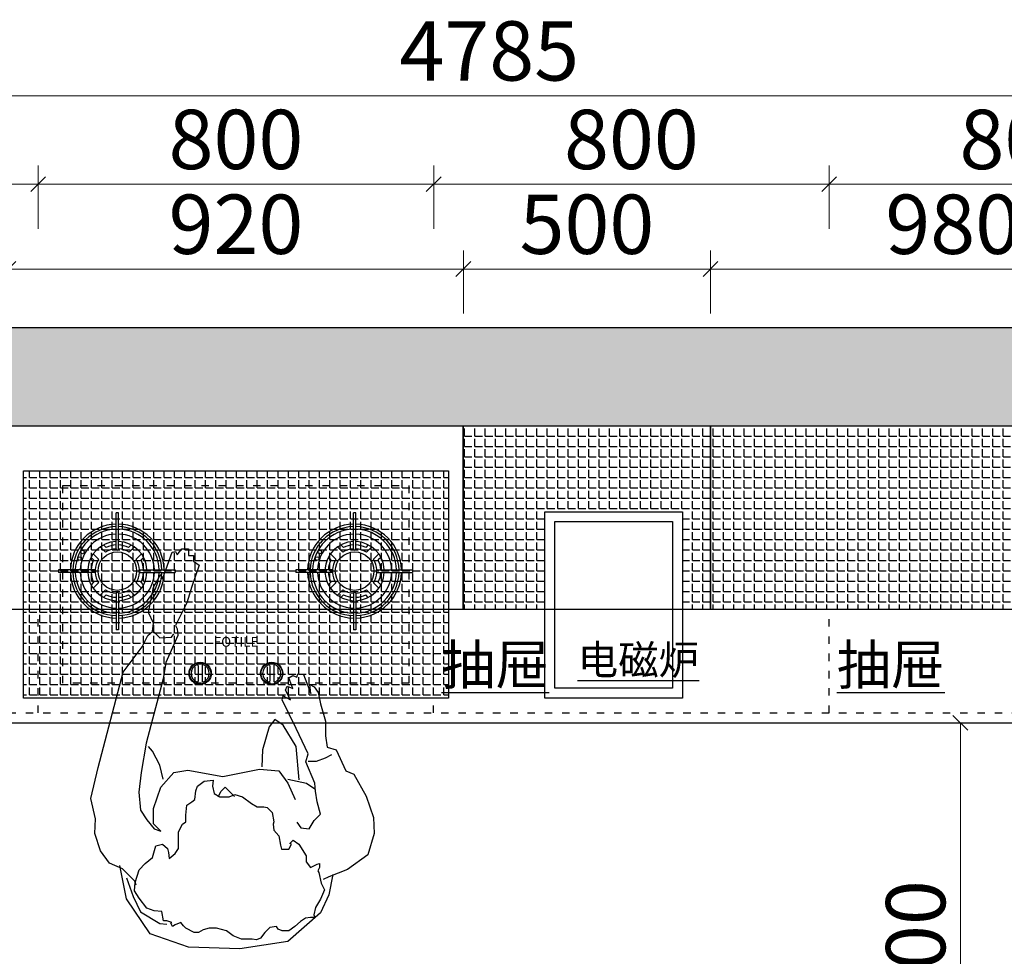
# Model space of a CAD drawing. Units: millimetres. Extents: x 0 to 536925, y 324684 to 353989.
# Drawn here: x 485748 to 487740, y 352094 to 353989 of the extents above; entities that cross this region are included whole.
import ezdxf

# ---------------------------------------------------------------- set-up
doc = ezdxf.new("R2010")
doc.units = ezdxf.units.MM
doc.header["$LTSCALE"] = 10
doc.linetypes.add('001', pattern=[70, 15, -20, 15, -20])
for name, color, linetype in [('ZB_厨柜', 7, 'Continuous'), ('家具外线', 33, 'Continuous'), ('家具细线', 251, 'Continuous'), ('帝森木制品', 7, 'Continuous'), ('新图层', 7, 'Continuous'), ('计量线', 1, 'Continuous')]:
    doc.layers.add(name, color=color, linetype=linetype)
doc.styles.add('CCD_DIM', font='archs.shx', dxfattribs={"width": 0.7})
doc.styles.add('帝森图框用黑体', font='simhei.ttf')
doc.styles.add('帝森标注0.5', font='txt', dxfattribs={"width": 0.5})
doc.dimstyles.new('帝森标注', dxfattribs={"dimscale": 20, "dimtxt": 4, "dimasz": 1, "dimexe": 1.25, "dimexo": 3, "dimgap": 0.5, "dimtad": 1, "dimdsep": 46, "dimtxsty": '帝森标注0.5', "dimblk": 'OBLIQUE', "dimcen": 2.5, "dimclrd": 3, "dimclre": 3, "dimclrt": 1, "dimadec": 0, "dimazin": 0, "dimtfac": 1, "dimtix": 1, "dimtmove": 1, "dimatfit": 2, "dimldrblk": 'CCD_Leader_Arrow', "dimfxl": 3, "dimfxlon": 1, "dimlwd": 5, "dimlwe": 5, "dimarcsym": 0})
pattern_1 = [(0, (-12248.37, -11072.118), (0, 20.955), [15.24, -5.715]), (90, (-12248.37, -11072.118), (-20.955, 1e-15), [15.24, -5.715])]

# ---------------------------------------------------------------- blocks, each defined once
blk = doc.blocks.new('A$C61854DDB')
at = {"layer": '计量线', "linetype": 'ByBlock'}
h = blk.add_hatch(dxfattribs=at)
h.set_pattern_fill('钢筋混凝土', color=8, scale=20, pattern_type=2)
h.set_pattern_definition([(45, (-497365.09, -360500.67), (-70.710678, 70.710678), []), (50, (-497365.09, -360500.67), (143.452037, -12.550427), [15, -165]), (355, (-497365.09, -360500.67), (-27.750267, 150.438427), [12, -132]), (100.4514, (-497353.13, -360501.72), (115.701876, 137.887908), [12.748038, -140.228422]), (46.1842, (-497365.09, -360460.67), (213.44821, -33.103803), [22.5, -247.5]), (96.6356, (-497347.3, -360463.43), (186.93254, 194.823574), [19.12206, -210.3426]), (351.1842, (-497365.09, -360460.67), (186.93239, 194.82372), [18, -198]), (21, (-497345.09, -360470.67), (119.38141, -80.523778), [15, -165]), (326, (-497345.09, -360470.67), (48.663066, 145.03001), [12, -132]), (71.4514, (-497335.14, -360477.38), (168.044526, 64.5061), [12.748038, -140.228422]), (37.5, (-497365.087, -360500.673), (2.431971, 66.5787708), [1, -130.4, 1, -134, 1, -132.5]), (7.5, (-497365.09, -360500.67), (52.6139075, 78.882342), [1, -76.4, 1, -127.4, 1, -50.5]), (327.5, (-497409.69, -360500.673), (106.7644872, -4.5109743), [1, -50, 1, -156, 1, -207]), (317.5, (-497429.69, -360500.67), (116.637234, 20.020996), [1, -65, 1, -103.6, 1, -147])])
h.paths.add_polyline_path([(0, 3160), (200, 3160), (200, 3710), (400, 3710), (400, 3770), (4985, 3770), (4985, 200), (4260, 200), (4260, 0), (5185, 0), (5185, 3970), (0, 3970)])
h.paths.add_polyline_path([(200, 1935), (0, 1935), (0, 0), (1050, 0), (1050, 235), (200, 235)])
at = {"layer": '计量线', "color": 8, "linetype": 'ByBlock'}
blk.add_lwpolyline([(0, 3160), (0, 3970), (5185, 3970), (5185, 0), (4260, 0), (4260, 200), (4985, 200), (4985, 3770), (400, 3770), (400, 3710), (200, 3710), (200, 3160), (0, 3160)], dxfattribs=at)
blk = doc.blocks.new('dsfgg')
at = {"layer": '新图层', "color": 8}
for p, q in [((306742.9, 24014.2), (306777.6, 24025.8)), ((306777.6, 24025.8), (306807.3, 24024.1)), ((306807.3, 24024.1), (306848.5, 24034)), ((306848.5, 24034), (306911.2, 24019.2)), ((306718.1, 23996.1), (306742.9, 24014.2)), ((306911.2, 24019.2), (307104.3, 23968.1)), ((306706.6, 23969.7), (306718.1, 23996.1)), ((306645.5, 23961.5), (306713.2, 23974.7)), ((306681.8, 23945), (306706.6, 23969.7)), ((307104.3, 23968.1), (307155.5, 23930.1)), ((306574.6, 23913.6), (306645.5, 23961.5)), ((306650.5, 23948.3), (306619.1, 23933.4)), ((306646.9, 23935.6), (306662, 23945.7)), ((306688.4, 23961.5), (306650.5, 23948.3)), ((306662, 23945.7), (306678.8, 23944)), ((306673.1, 23942.1), (306681.8, 23945)), ((306678.8, 23944), (306704.1, 23935.6)), ((306619.1, 23933.4), (306596, 23893.9)), ((306626.7, 23920.4), (306646.9, 23935.6)), ((306704.1, 23935.6), (306717.5, 23923.8)), ((306717.5, 23923.8), (306729.3, 23908.7)), ((306825.4, 23933.4), (306805.6, 23920.2)), ((306861.7, 23936.7), (306825.4, 23933.4)), ((306901.3, 23931.8), (306861.7, 23936.7)), ((306960.7, 23921.9), (306901.3, 23931.8)), ((307155.5, 23930.1), (307178.6, 23918.6)), ((306548.2, 23836.1), (306574.6, 23913.6)), ((306620, 23890.2), (306621.6, 23905.3)), ((306621.6, 23905.3), (306626.7, 23920.4)), ((306729.3, 23908.7), (306752.8, 23902)), ((306782.5, 23892.2), (306797.4, 23907.1)), ((306787.5, 23905.4), (306782.5, 23892.2)), ((306805.6, 23920.2), (306787.5, 23905.4)), ((306797.4, 23907.1), (306828.7, 23907.1)), ((306828.7, 23907.1), (306871.6, 23892.2)), ((306916.2, 23893.9), (306944.2, 23908.7)), ((306944.2, 23908.7), (306954.1, 23916.9)), ((307091.1, 23887.3), (306960.7, 23921.9)), ((307185.2, 23905.4), (307173.6, 23893.9)), ((307178.6, 23918.6), (307186.8, 23908.7)), ((307186.8, 23908.7), (307203.3, 23907.1)), ((307203.3, 23907.1), (307224.8, 23916.9)), ((307224.8, 23916.9), (307276, 23907.1)), ((307276, 23907.1), (307302.4, 23892.2)), ((306596, 23893.9), (306594.7, 23880.1)), ((306601.5, 23886.8), (306620, 23890.2)), ((306601.5, 23880.1), (306601.5, 23886.8)), ((306756.2, 23888.5), (306747.8, 23878.4)), ((306752.8, 23902), (306756.2, 23888.5)), ((306871.6, 23892.2), (306901.3, 23865.8)), ((306888.1, 23887.3), (306916.2, 23893.9)), ((307124.1, 23882.3), (307091.1, 23887.3)), ((307173.6, 23893.9), (307175.3, 23870.8)), ((307302.4, 23892.2), (307292.5, 23888.9)), ((307292.5, 23888.9), (307346.9, 23869.1)), ((306589.7, 23868.3), (306596.4, 23871.7)), ((306593, 23863.3), (306589.7, 23868.3)), ((306596.4, 23871.7), (306598.1, 23870)), ((306598.1, 23870), (306601.5, 23880.1)), ((306739.4, 23876.7), (306727.6, 23875.1)), ((306727.6, 23875.1), (306737.7, 23863.3)), ((306747.8, 23878.4), (306739.4, 23876.7)), ((306901.3, 23865.8), (306906.3, 23837.8)), ((307178.6, 23857.6), (307124.1, 23882.3)), ((307175.3, 23870.8), (307181.9, 23865.8)), ((307346.9, 23869.1), (307348.6, 23862.5)), ((306586.3, 23841.4), (306591.4, 23846.5)), ((306591.4, 23846.5), (306598.1, 23851.5)), ((306598.1, 23851.5), (306593, 23863.3)), ((306737.7, 23863.3), (306747.8, 23856.6)), ((306747.8, 23856.6), (306762.9, 23856.6)), ((306762.9, 23856.6), (306781.4, 23856.6)), ((306781.4, 23856.6), (306796.6, 23848.2)), ((306796.6, 23848.2), (306801.6, 23841.4)), ((307191.8, 23859.2), (307178.6, 23857.6)), ((307198.4, 23862.5), (307191.8, 23859.2)), ((307244.6, 23839.4), (307198.4, 23862.5)), ((307348.6, 23862.5), (307342, 23859.2)), ((307342, 23859.2), (307353.5, 23849.3)), ((307353.5, 23849.3), (307353.5, 23836.1)), ((306544.9, 23732.3), (306548.2, 23836.1)), ((306577.9, 23824.6), (306586.3, 23841.4)), ((306577.9, 23816.2), (306577.9, 23824.6)), ((306801.6, 23841.4), (306815.1, 23841.4)), ((306815.1, 23841.4), (306835.3, 23839.8)), ((306835.3, 23839.8), (306842, 23829.7)), ((306842, 23829.7), (306847, 23823)), ((306906.3, 23837.8), (306893.1, 23766.9)), ((307277.6, 23829.6), (307244.6, 23839.4)), ((307320.5, 23814.7), (307277.6, 23829.6)), ((307328.8, 23826.3), (307320.5, 23814.7)), ((307340.3, 23826.3), (307328.8, 23826.3)), ((307340.3, 23836.1), (307340.3, 23826.3)), ((307353.5, 23836.1), (307340.3, 23836.1)), ((306582.9, 23806.2), (306577.9, 23816.2)), ((306586.3, 23794.4), (306582.9, 23806.2)), ((306847, 23823), (306863.9, 23821.3)), ((306863.9, 23821.3), (306874, 23817.9)), ((306874, 23817.9), (306884, 23804.5)), ((306884, 23804.5), (306885.7, 23786)), ((306586.3, 23779.3), (306586.3, 23794.4)), ((306858.8, 23784.3), (306852.1, 23772.5)), ((306874, 23787.7), (306858.8, 23784.3)), ((306885.7, 23786), (306874, 23787.7)), ((306581.3, 23759.1), (306586.3, 23779.3)), ((306852.1, 23772.5), (306852.1, 23754.1)), ((306853.3, 23777.1), (306853.5, 23775.1)), ((306853.5, 23775.1), (306863.4, 23770.2)), ((306863.4, 23770.2), (306871.6, 23761.9)), ((306893.1, 23766.9), (306907.9, 23692.7)), ((306564.4, 23728.8), (306571.2, 23745.7)), ((306571.2, 23745.7), (306581.3, 23759.1)), ((306852.1, 23754.1), (306857.1, 23742.3)), ((306863.4, 23753.7), (306853.5, 23743.8)), ((306871.6, 23761.9), (306863.4, 23753.7)), ((306559.7, 23635), (306544.9, 23732.3)), ((306564.4, 23707), (306564.4, 23728.8)), ((306852.1, 23727.2), (306838.6, 23708.7)), ((306857.1, 23742.3), (306852.1, 23727.2)), ((306853.5, 23743.8), (306853.1, 23743.1)), ((306562.8, 23698.6), (306564.4, 23707)), ((306838.6, 23708.7), (306831.9, 23696.9)), ((306566.1, 23690.2), (306562.8, 23698.6)), ((306577.9, 23681.8), (306566.1, 23690.2)), ((306831.9, 23696.9), (306831.9, 23683.5)), ((306907.9, 23692.7), (306904.6, 23653.1)), ((306947.5, 23686.1), (306912.9, 23687.7)), ((306993.8, 23672.9), (306947.5, 23686.1)), ((306588, 23671.7), (306577.9, 23681.8)), ((306589.7, 23658.3), (306588, 23671.7)), ((306796.6, 23665), (306784.8, 23663.3)), ((306801.6, 23663.3), (306796.6, 23665)), ((306820.1, 23666.7), (306801.6, 23663.3)), ((306830.2, 23676.7), (306820.1, 23666.7)), ((306831.9, 23683.5), (306830.2, 23676.7)), ((307008.6, 23661.4), (306993.8, 23672.9)), ((306581.3, 23646.5), (306584.6, 23654.9)), ((306581.3, 23633), (306581.3, 23646.5)), ((306584.6, 23654.9), (306589.7, 23658.3)), ((306754.5, 23649.9), (306746.1, 23648.2)), ((306746.1, 23648.2), (306746.1, 23633)), ((306773, 23653.2), (306754.5, 23649.9)), ((306784.8, 23663.3), (306773, 23653.2)), ((306904.6, 23653.1), (306879.9, 23635)), ((306954.1, 23618.5), (306997.1, 23644.9)), ((306990.5, 23618.5), (307048.2, 23646.5)), ((306997.1, 23644.9), (307008.6, 23661.4)), ((307048.2, 23646.5), (307056.5, 23644.9)), ((307056.5, 23644.9), (307048.2, 23630)), ((306617.5, 23569), (306559.7, 23635)), ((306589.7, 23621.3), (306581.3, 23633)), ((306746.1, 23633), (306756.2, 23628)), ((306756.2, 23628), (306757.9, 23631.4)), ((306764.6, 23624.6), (306756.2, 23612.9)), ((306757.9, 23631.4), (306764.6, 23624.6)), ((306879.9, 23635), (306846.9, 23620.1)), ((306888.1, 23635), (306879.9, 23597.1)), ((307048.2, 23630), (307068, 23639.9)), ((307068, 23639.9), (307076.3, 23636.6)), ((307076.3, 23636.6), (307071.3, 23625.1)), ((307071.3, 23625.1), (307092.8, 23633.3)), ((307092.8, 23633.3), (307097.7, 23625.1)), ((307097.7, 23625.1), (307094.4, 23616.8)), ((306599.8, 23609.5), (306589.7, 23621.3)), ((306606.5, 23599.4), (306599.8, 23609.5)), ((306756.2, 23612.9), (306732.7, 23597.8)), ((306789.1, 23608.6), (306787.5, 23592.1)), ((306800.7, 23616.8), (306789.1, 23608.6)), ((306886.5, 23611.9), (306954.1, 23618.5)), ((306939.3, 23593.8), (306990.5, 23618.5)), ((307094.4, 23616.8), (307101, 23615.2)), ((307101, 23615.2), (307099.4, 23603.6)), ((306608.2, 23589.3), (306606.5, 23599.4)), ((306608.2, 23579.3), (306608.2, 23589.3)), ((306720.9, 23597.8), (306709.1, 23589.3)), ((306709.1, 23589.3), (306715.8, 23575.9)), ((306732.7, 23597.8), (306720.9, 23597.8)), ((306787.5, 23592.1), (306804, 23582.2)), ((306879.9, 23597.1), (306868.3, 23580.6)), ((306879.9, 23580.6), (306922.8, 23598.7)), ((306922.8, 23598.7), (306939.3, 23593.8)), ((306924.4, 23593.8), (306924.4, 23577.3)), ((307099.4, 23603.6), (307061.4, 23588.8)), ((307061.4, 23588.8), (307079.6, 23590.5)), ((307079.6, 23590.5), (307074.6, 23582.2)), ((306609.9, 23580.9), (306608.2, 23579.3)), ((306613.2, 23582.6), (306609.9, 23580.9)), ((306628.4, 23579.3), (306613.2, 23582.6)), ((306653.8, 23552.5), (306617.5, 23569)), ((306645.2, 23569.2), (306628.4, 23579.3)), ((306663.7, 23560.8), (306645.2, 23569.2)), ((306677.1, 23567.5), (306663.7, 23560.8)), ((306699, 23572.5), (306677.1, 23567.5)), ((306702.4, 23574.2), (306699, 23572.5)), ((306709.1, 23570.9), (306702.4, 23574.2)), ((306717.5, 23570.9), (306709.1, 23570.9)), ((306715.8, 23575.9), (306717.5, 23570.9)), ((306804, 23582.2), (306817.2, 23569)), ((306817.2, 23569), (306841.9, 23575.6)), ((306841.9, 23575.6), (306863.4, 23578.9)), ((306863.4, 23578.9), (306879.9, 23580.6)), ((306924.4, 23577.3), (306931, 23559.1)), ((307040, 23569), (307005.3, 23559.1)), ((307063.1, 23574), (307040, 23569)), ((307074.6, 23582.2), (307063.1, 23574)), ((306695, 23544.3), (306653.8, 23552.5)), ((306690.1, 23552.5), (306684.9, 23563.6)), ((306704.9, 23514.6), (306690.1, 23552.5)), ((306931, 23559.1), (306937.6, 23545.9)), ((306952.5, 23555.8), (306947.5, 23537.7)), ((306975.6, 23559.1), (306952.5, 23555.8)), ((307005.3, 23559.1), (306975.6, 23559.1)), ((306947.5, 23537.7), (306904.6, 23517.9)), ((306734.6, 23473.4), (306704.9, 23514.6)), ((306904.6, 23517.9), (306898, 23501.4)), ((306898, 23501.4), (306853.5, 23476.7)), ((306777.6, 23460.2), (306734.6, 23473.4)), ((306853.5, 23476.7), (306810.6, 23461.8)), ((306810.6, 23461.8), (306777.6, 23460.2))]:
    blk.add_line(p, q, dxfattribs=at)
blk = doc.blocks.new('A$C720B4BF0')
at = {"layer": '家具外线', "ltscale": 0.18}
for p, q in [((187.5, 301.9), (187.5, 374.7)), ((187.5, 301.9), (187.5, 374.7)), ((192.5, 301.9), (192.5, 374.7)), ((192.5, 301.9), (192.5, 374.7)), ((667.5, 301.9), (667.5, 374.7)), ((667.5, 301.9), (667.5, 374.7)), ((672.5, 301.9), (672.5, 374.7)), ((672.5, 301.9), (672.5, 374.7)), ((145.1, 259.5), (71.1, 259.5)), ((145.1, 259.5), (71.1, 259.5)), ((234.9, 259.5), (306.9, 259.5)), ((234.9, 259.5), (306.9, 259.5)), ((625.1, 259.5), (551.1, 259.5)), ((625.1, 259.5), (551.1, 259.5)), ((714.9, 259.5), (786.9, 259.5)), ((714.9, 259.5), (786.9, 259.5)), ((145.1, 254.5), (71.1, 254.5)), ((145.1, 254.5), (71.1, 254.5)), ((234.9, 254.5), (306.9, 254.5)), ((234.9, 254.5), (306.9, 254.5)), ((625.1, 254.5), (551.1, 254.5)), ((625.1, 254.5), (551.1, 254.5)), ((714.9, 254.5), (786.9, 254.5)), ((714.9, 254.5), (786.9, 254.5)), ((187.5, 212.1), (187.5, 138.5)), ((192.5, 212.1), (192.5, 138.5)), ((667.5, 212.1), (667.5, 138.5)), ((672.5, 212.1), (672.5, 138.5))]:
    blk.add_line(p, q, dxfattribs=at)
at = {"layer": '家具外线'}
for p, q in [((192.5, 374.7), (187.5, 374.7)), ((192.5, 374.7), (187.5, 374.7)), ((672.5, 374.7), (667.5, 374.7)), ((672.5, 374.7), (667.5, 374.7)), ((71.1, 259.5), (71.1, 254.5)), ((71.1, 259.5), (71.1, 254.5)), ((306.9, 259.5), (306.9, 254.5)), ((306.9, 259.5), (306.9, 254.5)), ((551.1, 259.5), (551.1, 254.5)), ((551.1, 259.5), (551.1, 254.5)), ((786.9, 259.5), (786.9, 254.5)), ((786.9, 259.5), (786.9, 254.5)), ((192.5, 138.5), (187.5, 138.5)), ((672.5, 138.5), (667.5, 138.5))]:
    blk.add_line(p, q, dxfattribs=at)
at = {"layer": '家具外线', "ltscale": 0.18}
blk.add_lwpolyline([(0, 460), (860, 460), (860, 0), (0, 0)], close=True, dxfattribs=at)
for centre, radius in [((190, 257), 39), ((670, 257), 39), ((357.6, 50), 22.5), ((502.4, 50), 22.5)]:
    blk.add_circle(centre, radius, dxfattribs=at)
for centre, radius, start, end in [((190, 257), 95, 91.5918, 178.4082), ((190, 257), 95, 1.5918, 88.4082), ((670, 257), 95, 91.5918, 178.4082), ((670, 257), 95, 1.5918, 88.4082), ((190, 257), 75, 91.9102, 178.0898), ((190, 257), 75, 1.9102, 88.0898), ((670, 257), 75, 91.9102, 178.0898), ((670, 257), 75, 1.9102, 88.0898), ((190, 302.1), 2.51, 183.9579, 356.0421), ((670, 302.1), 2.51, 183.9579, 356.0421), ((144.2, 257), 2.63, 288.412, 71.588), ((235.6, 257), 2.58, 104.2945, 255.7055), ((624.2, 257), 2.63, 288.412, 71.588), ((715.6, 257), 2.58, 104.2945, 255.7055), ((190, 257), 95, 181.5918, 268.4082), ((190, 257), 75, 181.9102, 268.0898), ((190, 257), 75, 271.9102, 358.0898), ((190, 257), 95, 271.5918, 358.4082), ((670, 257), 95, 181.5918, 268.4082), ((670, 257), 75, 181.9102, 268.0898), ((670, 257), 75, 271.9102, 358.0898), ((670, 257), 95, 271.5918, 358.4082), ((190, 211.3), 2.63, 17.9418, 162.0582), ((670, 211.3), 2.63, 17.9418, 162.0582)]:
    blk.add_arc(centre, radius, start, end, dxfattribs=at)
at = {"layer": '家具细线'}
for p, q in [((166, 295.1), (155.2, 305.9)), ((166, 295.1), (155.2, 305.9)), ((167.5, 305), (162.3, 310.2)), ((167.5, 305), (162.3, 310.2)), ((217.7, 310.2), (212.5, 305)), ((217.7, 310.2), (212.5, 305)), ((224.8, 305.9), (214, 295.1)), ((224.8, 305.9), (214, 295.1)), ((646, 295.1), (635.2, 305.9)), ((646, 295.1), (635.2, 305.9)), ((647.5, 305), (642.3, 310.2)), ((647.5, 305), (642.3, 310.2)), ((697.7, 310.2), (692.5, 305)), ((697.7, 310.2), (692.5, 305)), ((704.8, 305.9), (694, 295.1)), ((704.8, 305.9), (694, 295.1)), ((142, 279.5), (136.8, 284.7)), ((151.9, 281), (141.1, 291.8)), ((151.9, 281), (141.1, 291.8)), ((238.9, 291.8), (228.1, 281)), ((238.9, 291.8), (228.1, 281)), ((243.2, 284.7), (238, 279.5)), ((243.2, 284.7), (238, 279.5)), ((622, 279.5), (616.8, 284.7)), ((631.9, 281), (621.1, 291.8)), ((631.9, 281), (621.1, 291.8)), ((718.9, 291.8), (708.1, 281)), ((718.9, 291.8), (708.1, 281)), ((723.2, 284.7), (718, 279.5)), ((723.2, 284.7), (718, 279.5)), ((142, 234.5), (136.8, 229.3)), ((142, 234.5), (136.8, 229.3)), ((151.9, 233), (141.1, 222.2)), ((151.9, 233), (141.1, 222.2)), ((238.9, 222.2), (228.1, 233)), ((238.9, 222.2), (228.1, 233)), ((243.2, 229.3), (238, 234.5)), ((243.2, 229.3), (238, 234.5)), ((622, 234.5), (616.8, 229.3)), ((622, 234.5), (616.8, 229.3)), ((631.9, 233), (621.1, 222.2)), ((631.9, 233), (621.1, 222.2)), ((718.9, 222.2), (708.1, 233)), ((718.9, 222.2), (708.1, 233)), ((723.2, 229.3), (718, 234.5)), ((723.2, 229.3), (718, 234.5)), ((166, 218.9), (155.2, 208.1)), ((167.5, 209), (162.3, 203.8)), ((217.7, 203.8), (212.5, 209)), ((217.7, 203.8), (212.5, 209)), ((224.8, 208.1), (214, 218.9)), ((224.8, 208.1), (214, 218.9)), ((646, 218.9), (635.2, 208.1)), ((647.5, 209), (642.3, 203.8)), ((697.7, 203.8), (692.5, 209)), ((697.7, 203.8), (692.5, 209)), ((704.8, 208.1), (694, 218.9)), ((704.8, 208.1), (694, 218.9)), ((353.6, 65.4), (353.6, 34.6)), ((361.6, 65.4), (361.6, 34.6)), ((498.4, 65.4), (498.4, 34.6)), ((506.4, 65.4), (506.4, 34.6))]:
    blk.add_line(p, q, dxfattribs=at)
for centre, radius in [((119.7, 295.6), 3.73), ((599.7, 295.6), 3.73), ((114.1, 282.4), 3.73), ((594.1, 282.4), 3.73), ((357.6, 50), 21.5), ((502.4, 50), 21.5)]:
    blk.add_circle(centre, radius, dxfattribs=at)
for centre, radius, start, end in [((190, 257), 90, 91.5918, 178.4082), ((190, 257), 85, 91.6854, 178.3146), ((190, 257), 90, 1.5918, 88.4082), ((190, 257), 85, 1.6854, 88.3146), ((670, 257), 90, 91.5918, 178.4082), ((670, 257), 85, 91.6854, 178.3146), ((670, 257), 90, 1.5918, 88.4082), ((670, 257), 85, 1.6854, 88.3146), ((190, 257), 60, 92.388, 177.612), ((190, 257), 45, 93.1847, 122.1604), ((190, 257), 53, 92.7036, 115.1461), ((190, 257), 60, 2.388, 87.612), ((190, 257), 53, 64.8539, 87.2964), ((190, 257), 45, 57.8396, 86.8153), ((670, 257), 60, 92.388, 177.612), ((670, 257), 45, 93.1847, 122.1604), ((670, 257), 53, 92.7036, 115.1461), ((670, 257), 60, 2.388, 87.612), ((670, 257), 53, 64.8539, 87.2964), ((670, 257), 45, 57.8396, 86.8153), ((190, 257), 53, 154.8539, 177.2964), ((190, 257), 45, 147.8396, 176.8153), ((190, 257), 45, 3.1847, 32.1604), ((190, 257), 53, 2.7036, 25.1461), ((190, 257), 53, 2.7036, 25.1461), ((670, 257), 53, 154.8539, 177.2964), ((670, 257), 45, 147.8396, 176.8153), ((670, 257), 45, 3.1847, 32.1604), ((670, 257), 53, 2.7036, 25.1461), ((670, 257), 53, 2.7036, 25.1461), ((190, 257), 90, 181.5918, 268.4082), ((190, 257), 85, 181.6854, 268.3146), ((190, 257), 60, 182.388, 267.612), ((190, 257), 53, 182.7036, 205.1461), ((190, 257), 45, 183.1847, 212.1604), ((190, 257), 85, 271.6854, 358.3146), ((190, 257), 90, 271.5918, 358.4082), ((190, 257), 60, 272.388, 357.612), ((190, 257), 45, 327.8396, 356.8153), ((190, 257), 53, 334.8539, 357.2964), ((670, 257), 90, 181.5918, 268.4082), ((670, 257), 85, 181.6854, 268.3146), ((670, 257), 60, 182.388, 267.612), ((670, 257), 53, 182.7036, 205.1461), ((670, 257), 45, 183.1847, 212.1604), ((670, 257), 85, 271.6854, 358.3146), ((670, 257), 90, 271.5918, 358.4082), ((670, 257), 60, 272.388, 357.612), ((670, 257), 45, 327.8396, 356.8153), ((670, 257), 53, 334.8539, 357.2964), ((190, 257), 45, 237.8396, 266.8153), ((190, 257), 53, 244.8539, 267.2964), ((190, 257), 45, 273.1847, 302.1604), ((190, 257), 53, 272.7036, 295.1461), ((670, 257), 45, 237.8396, 266.8153), ((670, 257), 53, 244.8539, 267.2964), ((670, 257), 45, 273.1847, 302.1604), ((670, 257), 53, 272.7036, 295.1461), ((357.6, 50), 18.5, 111.3237, 248.6763), ((351.6, 65.4), 2, 0, 111.3237), ((363.6, 65.4), 2, 68.6763, 180), ((357.6, 50), 18.5, 291.3237, 68.6763), ((502.4, 50), 18.5, 111.3237, 248.6763), ((496.4, 65.4), 2, 0, 111.3237), ((508.4, 65.4), 2, 68.6763, 180), ((502.4, 50), 18.5, 291.3237, 68.6763), ((351.6, 34.6), 2, 248.6763, 0), ((363.6, 34.6), 2, 180, 291.3237), ((496.4, 34.6), 2, 248.6763, 0), ((508.4, 34.6), 2, 180, 291.3237)]:
    blk.add_arc(centre, radius, start, end, dxfattribs=at)
at = {"layer": '帝森木制品', "color": 250, "linetype": '001', "ltscale": 0.1}
blk.add_lwpolyline([(80, 430), (780, 430), (780, 30), (80, 30)], close=True, dxfattribs=at)
at = {"layer": 'ZB_厨柜', "color": 250, "linetype": 'ByBlock', "style": '帝森图框用黑体'}
blk.add_text('FOTILE', height=20, dxfattribs=at).set_placement((385, 103.9))
blk = doc.blocks.new('_OBLIQUE')
at = {"color": 0, "linetype": 'ByBlock'}
blk.add_line((-0.5, -0.5), (0.5, 0.5), dxfattribs=at)
blk = doc.blocks.new('*D15')
at = {"layer": 'Defpoints', "color": 0, "linetype": 'ByBlock', "transparency": 16777216}
for p in [(486646, 353484.7), (485726, 353166.5), (486646, 353166.5)]:
    blk.add_point(p, dxfattribs=at)
at = {"layer": '帝森木制品', "color": 3, "linetype": 'ByBlock', "lineweight": 5, "transparency": 16777216}
for p, q in [((485726, 353394.7), (485726, 353522.2)), ((486646, 353394.7), (486646, 353522.2)), ((485726, 353484.7), (486646, 353484.7))]:
    blk.add_line(p, q, dxfattribs=at)
at = {"layer": '帝森木制品', "color": 3, "linetype": 'ByBlock', "lineweight": 5, "transparency": 16777216, "xscale": 30, "yscale": 30, "zscale": 30, "rotation": 180}
blk.add_blockref('_OBLIQUE', (485726, 353484.7), dxfattribs=at)
at = {"layer": '帝森木制品', "color": 3, "linetype": 'ByBlock', "lineweight": 5, "transparency": 16777216, "xscale": 30, "yscale": 30, "zscale": 30}
blk.add_blockref('_OBLIQUE', (486646, 353484.7), dxfattribs=at)
at = {"layer": '帝森木制品', "color": 1, "linetype": 'ByBlock', "transparency": 16777216, "insert": (486186, 353559.7), "char_height": 120, "attachment_point": 5, "style": '帝森标注0.5'}
blk.add_mtext('920', dxfattribs=at)
blk = doc.blocks.new('CCD_Leader_Arrow')
at = {"color": 50, "linetype": 'ByBlock'}
blk.add_line((0, 0), (-1, 0), dxfattribs=at)
for points in [[(-0.859, 0.668), (-0.597, 0.852), (-0.24, 0), (0, 0)], [(-0.859, -0.668), (-0.597, -0.852), (-0.24, 0), (0, 0)]]:
    blk.add_solid(points, dxfattribs=at)
blk = doc.blocks.new('*D16')
at = {"layer": 'Defpoints', "color": 0, "linetype": 'ByBlock', "transparency": 16777216}
for p in [(487146, 353484.7), (486646, 353166.5), (487146, 353166.5)]:
    blk.add_point(p, dxfattribs=at)
at = {"layer": '帝森木制品', "color": 3, "linetype": 'ByBlock', "lineweight": 5, "transparency": 16777216}
for p, q in [((486646, 353394.7), (486646, 353522.2)), ((487146, 353394.7), (487146, 353522.2)), ((486646, 353484.7), (487146, 353484.7))]:
    blk.add_line(p, q, dxfattribs=at)
at = {"layer": '帝森木制品', "color": 3, "linetype": 'ByBlock', "lineweight": 5, "transparency": 16777216, "xscale": 30, "yscale": 30, "zscale": 30, "rotation": 180}
blk.add_blockref('_OBLIQUE', (486646, 353484.7), dxfattribs=at)
at = {"layer": '帝森木制品', "color": 3, "linetype": 'ByBlock', "lineweight": 5, "transparency": 16777216, "xscale": 30, "yscale": 30, "zscale": 30}
blk.add_blockref('_OBLIQUE', (487146, 353484.7), dxfattribs=at)
at = {"layer": '帝森木制品', "color": 1, "linetype": 'ByBlock', "transparency": 16777216, "insert": (486896, 353559.7), "char_height": 120, "attachment_point": 5, "style": '帝森标注0.5'}
blk.add_mtext('500', dxfattribs=at)
blk = doc.blocks.new('*D17')
at = {"layer": 'Defpoints', "color": 0, "linetype": 'ByBlock', "transparency": 16777216}
for p in [(488126, 353484.7), (487146, 353166.5), (488126, 353166.5)]:
    blk.add_point(p, dxfattribs=at)
at = {"layer": '帝森木制品', "color": 3, "linetype": 'ByBlock', "lineweight": 5, "transparency": 16777216}
for p, q in [((487146, 353394.7), (487146, 353522.2)), ((488126, 353394.7), (488126, 353522.2)), ((487146, 353484.7), (488126, 353484.7))]:
    blk.add_line(p, q, dxfattribs=at)
at = {"layer": '帝森木制品', "color": 3, "linetype": 'ByBlock', "lineweight": 5, "transparency": 16777216, "xscale": 30, "yscale": 30, "zscale": 30, "rotation": 180}
blk.add_blockref('_OBLIQUE', (487146, 353484.7), dxfattribs=at)
at = {"layer": '帝森木制品', "color": 3, "linetype": 'ByBlock', "lineweight": 5, "transparency": 16777216, "xscale": 30, "yscale": 30, "zscale": 30}
blk.add_blockref('_OBLIQUE', (488126, 353484.7), dxfattribs=at)
at = {"layer": '帝森木制品', "color": 1, "linetype": 'ByBlock', "transparency": 16777216, "insert": (487636, 353559.7), "char_height": 120, "attachment_point": 5, "style": '帝森标注0.5'}
blk.add_mtext('980', dxfattribs=at)
blk = doc.blocks.new('*D24')
at = {"layer": 'Defpoints', "color": 0, "linetype": 'ByBlock', "transparency": 16777216}
for p in [(485786, 353656.3), (485336, 352796.5), (485786, 352796.5)]:
    blk.add_point(p, dxfattribs=at)
at = {"layer": '帝森木制品', "color": 3, "linetype": 'ByBlock', "lineweight": 5, "transparency": 16777216}
for p, q in [((485336, 353566.3), (485336, 353693.8)), ((485786, 353566.3), (485786, 353693.8)), ((485336, 353656.3), (485786, 353656.3))]:
    blk.add_line(p, q, dxfattribs=at)
at = {"layer": '帝森木制品', "color": 3, "linetype": 'ByBlock', "lineweight": 5, "transparency": 16777216, "xscale": 30, "yscale": 30, "zscale": 30, "rotation": 180}
blk.add_blockref('_OBLIQUE', (485336, 353656.3), dxfattribs=at)
at = {"layer": '帝森木制品', "color": 3, "linetype": 'ByBlock', "lineweight": 5, "transparency": 16777216, "xscale": 30, "yscale": 30, "zscale": 30}
blk.add_blockref('_OBLIQUE', (485786, 353656.3), dxfattribs=at)
at = {"layer": '帝森木制品', "color": 1, "linetype": 'ByBlock', "transparency": 16777216, "insert": (485561, 353731.3), "char_height": 120, "attachment_point": 5, "style": '帝森标注0.5'}
blk.add_mtext('450', dxfattribs=at)
blk = doc.blocks.new('*D25')
at = {"layer": 'Defpoints', "color": 0, "linetype": 'ByBlock', "transparency": 16777216}
for p in [(486586, 353656.3), (485786, 352796.5), (486586, 352796.5)]:
    blk.add_point(p, dxfattribs=at)
at = {"layer": '帝森木制品', "color": 3, "linetype": 'ByBlock', "lineweight": 5, "transparency": 16777216}
for p, q in [((485786, 353566.3), (485786, 353693.8)), ((486586, 353566.3), (486586, 353693.8)), ((485786, 353656.3), (486586, 353656.3))]:
    blk.add_line(p, q, dxfattribs=at)
at = {"layer": '帝森木制品', "color": 3, "linetype": 'ByBlock', "lineweight": 5, "transparency": 16777216, "xscale": 30, "yscale": 30, "zscale": 30, "rotation": 180}
blk.add_blockref('_OBLIQUE', (485786, 353656.3), dxfattribs=at)
at = {"layer": '帝森木制品', "color": 3, "linetype": 'ByBlock', "lineweight": 5, "transparency": 16777216, "xscale": 30, "yscale": 30, "zscale": 30}
blk.add_blockref('_OBLIQUE', (486586, 353656.3), dxfattribs=at)
at = {"layer": '帝森木制品', "color": 1, "linetype": 'ByBlock', "transparency": 16777216, "insert": (486186, 353731.3), "char_height": 120, "attachment_point": 5, "style": '帝森标注0.5'}
blk.add_mtext('800', dxfattribs=at)
blk = doc.blocks.new('*D26')
at = {"layer": 'Defpoints', "color": 0, "linetype": 'ByBlock', "transparency": 16777216}
for p in [(487386, 353656.3), (486586, 352796.5), (487386, 352796.5)]:
    blk.add_point(p, dxfattribs=at)
at = {"layer": '帝森木制品', "color": 3, "linetype": 'ByBlock', "lineweight": 5, "transparency": 16777216}
for p, q in [((486586, 353566.3), (486586, 353693.8)), ((487386, 353566.3), (487386, 353693.8)), ((486586, 353656.3), (487386, 353656.3))]:
    blk.add_line(p, q, dxfattribs=at)
at = {"layer": '帝森木制品', "color": 3, "linetype": 'ByBlock', "lineweight": 5, "transparency": 16777216, "xscale": 30, "yscale": 30, "zscale": 30, "rotation": 180}
blk.add_blockref('_OBLIQUE', (486586, 353656.3), dxfattribs=at)
at = {"layer": '帝森木制品', "color": 3, "linetype": 'ByBlock', "lineweight": 5, "transparency": 16777216, "xscale": 30, "yscale": 30, "zscale": 30}
blk.add_blockref('_OBLIQUE', (487386, 353656.3), dxfattribs=at)
at = {"layer": '帝森木制品', "color": 1, "linetype": 'ByBlock', "transparency": 16777216, "insert": (486986, 353731.3), "char_height": 120, "attachment_point": 5, "style": '帝森标注0.5'}
blk.add_mtext('800', dxfattribs=at)
blk = doc.blocks.new('*D27')
at = {"layer": 'Defpoints', "color": 0, "linetype": 'ByBlock', "transparency": 16777216}
for p in [(488186, 353656.3), (487386, 352796.5), (488186, 352796.5)]:
    blk.add_point(p, dxfattribs=at)
at = {"layer": '帝森木制品', "color": 3, "linetype": 'ByBlock', "lineweight": 5, "transparency": 16777216}
for p, q in [((487386, 353566.3), (487386, 353693.8)), ((488186, 353566.3), (488186, 353693.8)), ((487386, 353656.3), (488186, 353656.3))]:
    blk.add_line(p, q, dxfattribs=at)
at = {"layer": '帝森木制品', "color": 3, "linetype": 'ByBlock', "lineweight": 5, "transparency": 16777216, "xscale": 30, "yscale": 30, "zscale": 30, "rotation": 180}
blk.add_blockref('_OBLIQUE', (487386, 353656.3), dxfattribs=at)
at = {"layer": '帝森木制品', "color": 3, "linetype": 'ByBlock', "lineweight": 5, "transparency": 16777216, "xscale": 30, "yscale": 30, "zscale": 30}
blk.add_blockref('_OBLIQUE', (488186, 353656.3), dxfattribs=at)
at = {"layer": '帝森木制品', "color": 1, "linetype": 'ByBlock', "transparency": 16777216, "insert": (487786, 353731.3), "char_height": 120, "attachment_point": 5, "style": '帝森标注0.5'}
blk.add_mtext('800', dxfattribs=at)
blk = doc.blocks.new('*D30')
at = {"layer": 'Defpoints', "color": 0, "linetype": 'ByBlock', "transparency": 16777216}
for p in [(484306, 353835.4), (489091, 353166.5), (484306, 353106.5)]:
    blk.add_point(p, dxfattribs=at)
at = {"layer": '帝森木制品', "color": 3, "linetype": 'ByBlock', "lineweight": 5, "transparency": 16777216}
for p, q in [((484306, 353745.4), (484306, 353872.9)), ((489091, 353745.4), (489091, 353872.9)), ((489091, 353835.4), (484306, 353835.4))]:
    blk.add_line(p, q, dxfattribs=at)
at = {"layer": '帝森木制品', "color": 3, "linetype": 'ByBlock', "lineweight": 5, "transparency": 16777216, "xscale": 30, "yscale": 30, "zscale": 30, "rotation": 180}
blk.add_blockref('_OBLIQUE', (484306, 353835.4), dxfattribs=at)
at = {"layer": '帝森木制品', "color": 3, "linetype": 'ByBlock', "lineweight": 5, "transparency": 16777216, "xscale": 30, "yscale": 30, "zscale": 30}
blk.add_blockref('_OBLIQUE', (489091, 353835.4), dxfattribs=at)
at = {"layer": '帝森木制品', "color": 1, "linetype": 'ByBlock', "transparency": 16777216, "insert": (486698.5, 353910.4), "char_height": 120, "attachment_point": 5, "style": '帝森标注0.5'}
blk.add_mtext('4785', dxfattribs=at)
blk = doc.blocks.new('*D59')
at = {"layer": 'Defpoints', "color": 0, "linetype": 'ByBlock', "transparency": 16777216}
for p in [(487501, 352566.5), (487651.6, 352566.5), (487501, 351566.5)]:
    blk.add_point(p, dxfattribs=at)
at = {"layer": '帝森木制品', "color": 3, "linetype": 'ByBlock', "lineweight": 5, "transparency": 16777216}
for p, q in [((487591, 352566.5), (487689.1, 352566.5)), ((487651.6, 351566.5), (487651.6, 352566.5)), ((487591, 351566.5), (487689.1, 351566.5))]:
    blk.add_line(p, q, dxfattribs=at)
at = {"layer": '帝森木制品', "color": 3, "linetype": 'ByBlock', "lineweight": 5, "transparency": 16777216, "xscale": 30, "yscale": 30, "zscale": 30}
for p, rotation in [((487651.6, 352566.5), 90), ((487651.6, 351566.5), 270)]:
    blk.add_blockref('_OBLIQUE', p, dxfattribs=dict(at, rotation=rotation))
at = {"layer": '帝森木制品', "color": 1, "linetype": 'ByBlock', "transparency": 16777216, "insert": (487576.6, 352066.5), "char_height": 120, "attachment_point": 5, "rotation": 90, "style": '帝森标注0.5'}
blk.add_mtext('1000', dxfattribs=at)

msp = doc.modelspace()

# ---------------------------------------------------------------- hatches: boundary and pattern name
at = {"layer": '计量线', "linetype": 'ByBlock'}
h = msp.add_hatch(dxfattribs=at)
h.set_pattern_fill('ANGLE', color=250, scale=3, style=0)
h.set_pattern_definition(pattern_1)
h.paths.add_polyline_path([(486645.97, 353166.521), (486645.97, 352796.521), (486810.79, 352796.521), (486810.79, 352993.661), (487089.341, 352993.661), (487089.341, 352796.521), (487145.969, 352796.521), (487145.969, 353166.521)])
h = msp.add_hatch(dxfattribs=at)
h.set_pattern_fill('ANGLE', color=250, scale=3, style=0)
h.set_pattern_definition(pattern_1)
h.paths.add_polyline_path([(488125.97, 353166.52), (487145.97, 353166.52), (487145.97, 352796.52), (488125.97, 352796.52), (488125.97, 352796.521)])
h = msp.add_hatch(dxfattribs=at)
h.set_pattern_fill('ANGLE', color=250, scale=3, style=0)
h.set_pattern_definition(pattern_1)
h.paths.add_polyline_path([(486615.97, 353076.522), (485755.97, 353076.522), (485755.97, 352616.522), (486615.97, 352616.522)])

# ---------------------------------------------------------------- linework, layer by layer
at = {"layer": '帝森木制品', "color": 8, "linetype": '001', "ltscale": 0.1}
for p, q in [((485785.97, 352586.522), (485785.97, 352796.522)), ((486585.97, 352586.522), (486585.97, 352796.522)), ((487385.97, 352586.522), (487385.97, 352796.522))]:
    msp.add_line(p, q, dxfattribs=at)
at = {"layer": '帝森木制品', "color": 1, "linetype": 'ByBlock'}
for points in [[(486645.97, 353166.522), (485725.97, 353166.522), (485725.97, 352796.522), (486645.97, 352796.522)], [(487145.969, 353166.521), (486645.969, 353166.521), (486645.969, 352796.521), (487145.969, 352796.521)], [(488125.97, 353166.52), (487145.97, 353166.52), (487145.97, 352796.52), (488125.97, 352796.52)]]:
    msp.add_lwpolyline(points, close=True, dxfattribs=at)
at = {"layer": '帝森木制品', "color": 8, "linetype": '001', "ltscale": 0.1}
msp.add_lwpolyline([(484885.97, 349631.522), (484885.97, 352586.522), (488510.97, 352586.522), (488510.97, 352076.521)], dxfattribs=at)
at = {"layer": '帝森木制品', "color": 0, "linetype": 'ByBlock'}
msp.add_lwpolyline([(484905.97, 349631.522), (484905.97, 352566.522), (488490.97, 352566.522), (488490.97, 352076.521)], dxfattribs=at)
at = {"layer": '计量线', "color": 30, "linetype": 'ByBlock'}
msp.add_lwpolyline([(486810.79, 352993.661), (487089.341, 352993.661), (487089.341, 352616.522), (486810.79, 352616.522)], close=True, dxfattribs=at)
at = {"layer": '计量线', "color": 250, "linetype": 'ByBlock'}
msp.add_lwpolyline([(486830.79, 352973.661), (487069.341, 352973.661), (487069.341, 352636.522), (486830.79, 352636.522)], close=True, dxfattribs=at)

# ---------------------------------------------------------------- block references
at = {"rotation": 90}
msp.add_blockref('dsfgg', (509926.099, 45564.75), dxfattribs=at)
at = {"layer": '帝森木制品', "color": 0, "linetype": 'ByBlock'}
for name, p in [('A$C61854DDB', (484105.971, 349396.523)), ('A$C720B4BF0', (485755.97, 352616.522))]:
    msp.add_blockref(name, p, dxfattribs=at)

# ---------------------------------------------------------------- texts
at = {"layer": '计量线', "color": 0, "linetype": 'ByBlock', "attachment_point": 1, "style": 'CCD_DIM'}
for s, insert, char_height in [('{\\fMicrosoft YaHei|b0|i0|c134|p34;\\L\\C2;抽屉}', (486601.568, 352724.025), 80), ('{\\fMicrosoft YaHei|b0|i0|c134|p34;\\L\\C2;抽屉}', (487401.568, 352724.025), 80), ('{\\fMicrosoft YaHei|b0|i0|c134|p34;\\L\\C8;电磁炉}', (486877.278, 352724.025), 60)]:
    msp.add_mtext_dynamic_manual_height_columns(s, width=300, gutter_width=1500, heights=[0], dxfattribs=dict(at, insert=insert, char_height=char_height))

# ---------------------------------------------------------------- dimensions: what is measured, and where the dimension line sits
at = {"layer": '帝森木制品', "color": 0, "linetype": 'ByBlock'}
for base, p1, p2, picture, middle in [((484305.97, 353835.374), (489090.97, 353166.522), (484305.97, 353106.522), '*D30', (486698.47, 353910.374)), ((485785.97, 353656.286), (485335.97, 352796.522), (485785.97, 352796.522), '*D24', (485560.97, 353731.286)), ((486585.97, 353656.286), (485785.97, 352796.522), (486585.97, 352796.522), '*D25', (486185.97, 353731.286)), ((487385.97, 353656.286), (486585.97, 352796.522), (487385.97, 352796.52), '*D26', (486985.97, 353731.286)), ((488185.97, 353656.286), (487385.97, 352796.52), (488185.97, 352796.522), '*D27', (487785.97, 353731.286)), ((486645.97, 353484.717), (485725.97, 353166.522), (486645.97, 353166.522), '*D15', (486185.97, 353559.717)), ((487145.97, 353484.717), (486645.97, 353166.522), (487145.97, 353166.522), '*D16', (486895.97, 353559.717)), ((488125.97, 353484.717), (487145.97, 353166.522), (488125.97, 353166.52), '*D17', (487635.97, 353559.717))]:
    dim = msp.add_linear_dim(base=base, p1=p1, p2=p2, dimstyle='帝森标注', override={"dimscale": 30}, dxfattribs=at)
    dim.commit()
    dim.dimension.update_dxf_attribs({"geometry": picture, "text_midpoint": middle})
dim = msp.add_linear_dim(base=(487651.585, 352566.522), p1=(487500.97, 351566.522), p2=(487500.97, 352566.522), angle=90, dimstyle='帝森标注', override={"dimscale": 30}, dxfattribs=at)
dim.commit()
dim.dimension.update_dxf_attribs({"geometry": '*D59', "text_midpoint": (487576.585, 352066.522)})

doc.saveas('drawing.dxf')
